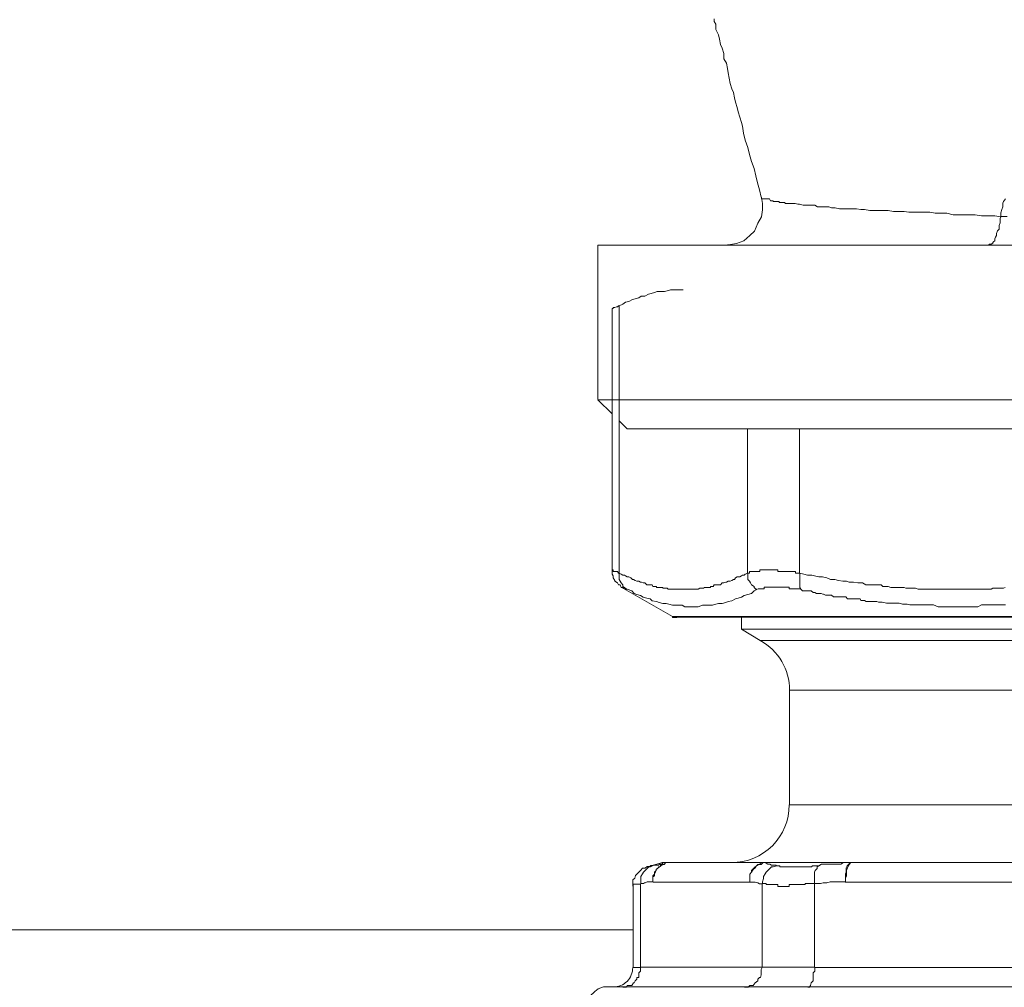
# Model space of a CAD drawing. Units: millimetres. Extents: x -22810 to -6810, y 18284 to 27984.
# Drawn here: x -18115 to -18064, y 21794 to 21844 of the extents above; entities that cross this region are included whole.
import ezdxf

# ---------------------------------------------------------------- set-up
doc = ezdxf.new("R2010")
doc.units = ezdxf.units.MM
doc.layers.add('2DH_OBP', color=51, linetype='Continuous', lineweight=18)
doc.layers.add('at_Entity', color=7, linetype='Continuous')

# ---------------------------------------------------------------- blocks, each defined once
blk = doc.blocks.new('A$C21F71376')
at = {"layer": 'at_Entity', "color": 7, "lineweight": 20}
for points in [[(1121.355, 567.861), (1121.355, 567.723), (1121.447, 567.584), (1121.447, 567.4), (1121.447, 567.308), (1121.585, 567.031), (1121.631, 566.801), (1121.677, 566.525), (1121.769, 566.34), (1121.862, 566.064), (1121.862, 565.787), (1122, 565.557), (1122.046, 565.28), (1122.092, 565.05), (1122.138, 564.774), (1122.184, 564.497), (1122.276, 564.221), (1122.368, 564.036), (1122.415, 563.76), (1122.461, 563.53), (1122.553, 563.253), (1122.599, 563.023), (1122.691, 562.746), (1122.783, 562.47), (1122.829, 562.285), (1122.875, 561.917), (1122.967, 561.548), (1123.106, 561.18), (1123.198, 560.811), (1123.29, 560.442), (1123.428, 560.074), (1123.52, 559.705), (1123.613, 559.337), (1123.705, 558.968), (1123.797, 558.599)], [(1136.579, 557.59), (1136.256, 557.59), (1136.256, 557.59), (1136.256, 557.636), (1136.256, 557.636), (1136.256, 557.636), (1136.256, 557.636), (1136.256, 557.636), (1136.256, 557.636), (1136.256, 557.682), (1136.256, 557.682), (1136.256, 557.682), (1136.256, 557.775), (1136.302, 557.959), (1136.348, 558.097), (1136.348, 558.281), (1136.394, 558.374), (1136.486, 558.512)], [(1123.815, 558.581), (1123.861, 558.258), (1123.861, 557.936), (1123.815, 557.567), (1123.631, 557.245), (1123.447, 556.83), (1123.216, 556.6), (1122.894, 556.323), (1122.525, 556.185), (1122.203, 556.139), (1121.88, 556.093)], [(1136.256, 557.576), (1135.933, 557.622), (1135.565, 557.622), (1135.242, 557.622), (1134.92, 557.669), (1134.643, 557.669), (1134.413, 557.669), (1134.09, 557.669), (1133.768, 557.669), (1133.445, 557.761), (1133.169, 557.761), (1132.846, 557.761), (1132.57, 557.807), (1132.293, 557.807), (1132.063, 557.807), (1131.74, 557.807), (1131.464, 557.807), (1131.234, 557.853), (1130.911, 557.853), (1130.681, 557.853), (1130.404, 557.899), (1130.174, 557.899), (1129.897, 557.899), (1129.667, 557.899), (1129.437, 557.899), (1129.16, 557.945), (1128.976, 557.945), (1128.745, 557.991), (1128.469, 557.991), (1128.285, 557.991), (1128.054, 557.991), (1127.87, 557.991), (1127.64, 558.037), (1127.455, 558.037), (1127.317, 558.083), (1127.087, 558.083), (1126.902, 558.083), (1126.718, 558.083), (1126.58, 558.175), (1126.396, 558.175), (1126.211, 558.175), (1126.073, 558.175), (1125.981, 558.175), (1125.797, 558.221), (1125.704, 558.221), (1125.566, 558.268), (1125.428, 558.268), (1125.336, 558.268), (1125.244, 558.268), (1125.059, 558.268), (1125.013, 558.314), (1124.967, 558.314), (1124.875, 558.314), (1124.875, 558.314), (1124.737, 558.314), (1124.737, 558.36), (1124.691, 558.36), (1124.645, 558.36), (1124.599, 558.36), (1124.552, 558.36), (1124.552, 558.36), (1124.506, 558.36), (1124.414, 558.36), (1124.414, 558.406), (1124.322, 558.406), (1124.322, 558.406), (1124.322, 558.406), (1124.276, 558.406), (1124.23, 558.498), (1124.23, 558.498), (1124.184, 558.498), (1124.138, 558.498), (1124.138, 558.498), (1124.138, 558.498), (1124.138, 558.498), (1124.046, 558.498), (1124, 558.498), (1124, 558.498), (1124, 558.498), (1124, 558.498), (1123.953, 558.498), (1123.953, 558.498), (1123.953, 558.498), (1123.953, 558.498), (1123.907, 558.498), (1123.907, 558.498), (1123.907, 558.498), (1123.907, 558.498), (1123.907, 558.498), (1123.907, 558.498), (1123.907, 558.498), (1123.907, 558.498), (1123.907, 558.498), (1123.861, 558.498), (1123.861, 558.498), (1123.861, 558.498), (1123.861, 558.498), (1123.861, 558.498), (1123.861, 558.498), (1123.815, 558.498), (1123.815, 558.59), (1123.815, 558.59), (1123.815, 558.59), (1123.815, 558.59), (1123.815, 558.59), (1123.815, 558.59), (1123.815, 558.59), (1123.815, 558.59), (1123.815, 558.59), (1123.815, 558.59), (1123.815, 558.59), (1123.815, 558.59), (1123.815, 558.59), (1123.815, 558.59), (1123.815, 558.59)], [(1136.256, 557.576), (1136.21, 557.484), (1136.21, 557.346), (1136.21, 557.254), (1136.164, 557.116), (1136.164, 557.023), (1136.164, 556.931), (1136.072, 556.839), (1136.026, 556.701), (1136.026, 556.609), (1135.98, 556.517), (1135.933, 556.424), (1135.933, 556.332), (1135.887, 556.286), (1135.841, 556.24), (1135.841, 556.194), (1135.749, 556.148), (1135.749, 556.148), (1135.657, 556.148), (1135.611, 556.102), (1135.611, 556.102)], [(1115.314, 556.093), (1115.314, 548.075)], [(1172.27, 556.093), (1115.319, 556.093)], [(1119.737, 553.775), (1119.599, 553.775), (1119.415, 553.775), (1119.231, 553.775), (1119.092, 553.775), (1118.908, 553.729), (1118.77, 553.683), (1118.586, 553.683), (1118.401, 553.683), (1118.263, 553.637), (1118.079, 553.591), (1117.94, 553.545), (1117.756, 553.453), (1117.572, 553.453), (1117.434, 553.36), (1117.249, 553.314), (1117.111, 553.268), (1116.927, 553.176), (1116.742, 553.13), (1116.604, 553.038), (1116.42, 552.946), (1116.42, 539.077)], [(1116.425, 552.946), (1116.425, 552.946), (1116.378, 552.946), (1116.332, 552.9), (1116.332, 552.9), (1116.286, 552.9), (1116.194, 552.854), (1116.194, 552.854), (1116.194, 552.854), (1116.194, 552.854), (1116.102, 552.854), (1116.102, 552.854), (1116.102, 552.807), (1116.102, 552.807), (1116.102, 552.807), (1116.056, 552.807), (1116.056, 552.807), (1116.056, 552.807), (1116.056, 552.807), (1116.056, 552.807), (1116.056, 552.807), (1116.056, 552.807), (1116.056, 552.807), (1116.056, 552.807), (1116.056, 552.807), (1116.056, 552.807), (1116.056, 552.807), (1116.056, 552.807), (1116.056, 552.807), (1116.056, 539.215)], [(1115.314, 548.071), (1116.051, 547.334)], [(1172.27, 548.071), (1115.319, 548.071)], [(1116.425, 546.965), (1116.839, 546.55)], [(1170.749, 546.555), (1116.839, 546.555)], [(1123.092, 539.054), (1123.092, 546.564)], [(1125.787, 539.054), (1125.787, 546.564)], [(1116.839, 538.224), (1116.793, 538.224), (1116.701, 538.316), (1116.609, 538.362), (1116.609, 538.455), (1116.517, 538.547), (1116.471, 538.639), (1116.425, 538.731), (1116.425, 538.869), (1116.425, 538.961), (1116.425, 539.054), (1116.425, 539.054), (1116.425, 539.054), (1116.378, 539.054), (1116.378, 539.054), (1116.378, 539.054), (1116.332, 539.146), (1116.332, 539.146), (1116.332, 539.146), (1116.332, 539.146), (1116.332, 539.146), (1116.286, 539.146), (1116.286, 539.146), (1116.286, 539.146), (1116.194, 539.146), (1116.194, 539.146), (1116.194, 539.146), (1116.194, 539.146), (1116.194, 539.146), (1116.194, 539.146), (1116.194, 539.146), (1116.194, 539.146), (1116.194, 539.146), (1116.194, 539.146), (1116.194, 539.146), (1116.102, 539.146), (1116.102, 539.146), (1116.102, 539.146), (1116.102, 539.146), (1116.102, 539.146), (1116.102, 539.146), (1116.102, 539.146), (1116.102, 539.146), (1116.102, 539.146), (1116.102, 539.238), (1116.102, 539.238), (1116.056, 539.238), (1116.056, 539.238), (1116.056, 539.238), (1116.056, 539.238), (1116.056, 539.238), (1116.056, 539.238), (1116.056, 539.238), (1116.056, 539.238), (1116.056, 539.238), (1116.056, 539.238), (1116.056, 539.238), (1116.056, 539.238), (1116.056, 539.238), (1116.056, 539.238), (1116.056, 539.238), (1116.056, 539.146), (1116.056, 539.007), (1116.102, 538.915), (1116.102, 538.823), (1116.194, 538.685), (1116.194, 538.639), (1116.332, 538.547), (1116.378, 538.455), (1116.471, 538.455), (1116.517, 538.316), (1116.517, 538.316), (1116.517, 538.316), (1116.517, 538.316), (1116.517, 538.316), (1116.517, 538.316), (1116.517, 538.316), (1116.517, 538.316), (1116.517, 538.316), (1116.517, 538.316), (1116.517, 538.316), (1116.517, 538.316), (1116.517, 538.316), (1116.517, 538.316), (1116.517, 538.316), (1116.517, 538.316), (1116.609, 538.316), (1116.609, 538.316), (1116.609, 538.316), (1116.609, 538.316), (1116.609, 538.316), (1116.609, 538.316), (1116.609, 538.316), (1116.609, 538.316), (1116.609, 538.316), (1116.609, 538.316), (1116.609, 538.316), (1116.609, 538.316), (1116.609, 538.316), (1116.609, 538.316), (1116.609, 538.316), (1116.609, 538.316), (1116.609, 538.27), (1116.609, 538.27), (1116.609, 538.27), (1116.609, 538.27), (1116.609, 538.27), (1116.701, 538.27), (1116.701, 538.27), (1116.701, 538.27), (1116.701, 538.27), (1116.701, 538.27), (1116.701, 538.27), (1116.701, 538.27), (1116.747, 538.27), (1116.747, 538.27), (1116.747, 538.224), (1116.747, 538.224), (1116.747, 538.224), (1116.747, 538.224), (1116.747, 538.224), (1116.747, 538.224), (1116.747, 538.224), (1116.747, 538.224), (1116.747, 538.224), (1116.747, 538.224), (1116.793, 538.224), (1116.793, 538.224), (1116.793, 538.224), (1116.793, 538.224), (1116.793, 538.224), (1116.839, 538.224), (1116.839, 538.224), (1116.839, 538.224), (1116.839, 538.224), (1116.839, 538.224), (1116.839, 538.224), (1116.839, 538.224), (1116.839, 538.224)], [(1125.856, 538.224), (1125.856, 538.224), (1125.81, 538.316), (1125.81, 538.362), (1125.81, 538.455), (1125.81, 538.547), (1125.81, 538.639), (1125.81, 538.731), (1125.81, 538.869), (1125.81, 538.961), (1125.81, 539.054), (1125.81, 539.054), (1125.764, 539.054), (1125.672, 539.054), (1125.672, 539.054), (1125.58, 539.054), (1125.58, 539.146), (1125.534, 539.146), (1125.488, 539.146), (1125.488, 539.146), (1125.442, 539.146), (1125.396, 539.146), (1125.396, 539.146), (1125.35, 539.146), (1125.257, 539.146), (1125.257, 539.146), (1125.257, 539.146), (1125.165, 539.146), (1125.165, 539.146), (1125.119, 539.146), (1125.073, 539.146), (1125.073, 539.146), (1125.027, 539.146), (1125.027, 539.146), (1124.935, 539.146), (1124.935, 539.146), (1124.935, 539.146), (1124.843, 539.146), (1124.843, 539.146), (1124.843, 539.146), (1124.751, 539.146), (1124.751, 539.146), (1124.705, 539.146), (1124.658, 539.146), (1124.658, 539.238), (1124.612, 539.238), (1124.612, 539.238), (1124.566, 539.238), (1124.566, 539.238), (1124.52, 539.238), (1124.428, 539.238), (1124.428, 539.238), (1124.428, 539.238), (1124.336, 539.238), (1124.336, 539.238), (1124.336, 539.238), (1124.244, 539.238), (1124.244, 539.238), (1124.244, 539.238), (1124.244, 539.238), (1124.152, 539.238), (1124.152, 539.238), (1124.152, 539.238), (1124.152, 539.238), (1124.152, 539.238), (1124.152, 539.238), (1124.059, 539.238), (1124.059, 539.238), (1124.013, 539.238), (1124.013, 539.238), (1124.013, 539.238), (1124.013, 539.238), (1124.013, 539.238), (1123.967, 539.238), (1123.967, 539.238), (1123.921, 539.238), (1123.921, 539.238), (1123.921, 539.238), (1123.921, 539.238), (1123.921, 539.238), (1123.875, 539.238), (1123.875, 539.238), (1123.829, 539.238), (1123.829, 539.238), (1123.829, 539.238), (1123.829, 539.238), (1123.829, 539.238), (1123.829, 539.238), (1123.737, 539.238), (1123.737, 539.238), (1123.737, 539.146), (1123.737, 539.146), (1123.737, 539.146), (1123.737, 539.146), (1123.737, 539.146), (1123.645, 539.146), (1123.645, 539.146), (1123.645, 539.146), (1123.599, 539.146), (1123.599, 539.146), (1123.599, 539.146), (1123.599, 539.146), (1123.599, 539.146), (1123.599, 539.146), (1123.553, 539.146), (1123.553, 539.146), (1123.507, 539.146), (1123.507, 539.146), (1123.507, 539.146), (1123.507, 539.146), (1123.507, 539.146), (1123.507, 539.146), (1123.46, 539.146), (1123.46, 539.146), (1123.46, 539.146), (1123.414, 539.146), (1123.414, 539.146), (1123.414, 539.146), (1123.414, 539.146), (1123.414, 539.146), (1123.414, 539.146), (1123.322, 539.146), (1123.322, 539.146), (1123.322, 539.146), (1123.322, 539.146), (1123.322, 539.146), (1123.322, 539.146), (1123.322, 539.146), (1123.322, 539.146), (1123.322, 539.146), (1123.322, 539.146), (1123.23, 539.146), (1123.23, 539.146), (1123.23, 539.146), (1123.23, 539.146), (1123.184, 539.146), (1123.184, 539.146), (1123.184, 539.146), (1123.184, 539.146), (1123.184, 539.146), (1123.184, 539.146), (1123.184, 539.054), (1123.138, 539.054), (1123.138, 539.054), (1123.138, 539.054), (1123.138, 539.054), (1123.092, 539.054), (1123.092, 539.054), (1123.092, 539.054), (1123.092, 539.054), (1123.092, 539.054)], [(1116.839, 538.224), (1117.07, 538.132), (1117.208, 537.994), (1117.346, 537.948), (1117.53, 537.902), (1117.669, 537.809), (1117.853, 537.763), (1118.037, 537.717), (1118.129, 537.625), (1118.36, 537.579), (1118.498, 537.533), (1118.682, 537.487), (1118.867, 537.487), (1119.005, 537.441), (1119.189, 537.395), (1119.373, 537.395), (1119.558, 537.395), (1119.696, 537.395), (1119.834, 537.303), (1120.019, 537.303), (1120.249, 537.303), (1120.249, 537.303), (1120.249, 537.303), (1120.249, 537.303), (1120.249, 537.303), (1120.249, 537.303), (1120.249, 537.303), (1120.249, 537.303), (1120.249, 537.303), (1120.249, 537.303), (1120.249, 537.303), (1120.387, 537.303), (1120.525, 537.303), (1120.756, 537.395), (1120.94, 537.395), (1121.032, 537.395), (1121.263, 537.395), (1121.447, 537.441), (1121.585, 537.487), (1121.769, 537.487), (1121.954, 537.533), (1122.092, 537.579), (1122.276, 537.625), (1122.461, 537.717), (1122.599, 537.763), (1122.783, 537.809), (1122.921, 537.902), (1123.106, 537.948), (1123.29, 537.994), (1123.428, 538.132), (1123.613, 538.224), (1123.52, 538.224), (1123.428, 538.316), (1123.428, 538.362), (1123.29, 538.455), (1123.244, 538.547), (1123.198, 538.639), (1123.106, 538.731), (1123.106, 538.869), (1123.106, 538.961), (1123.106, 539.054), (1122.967, 539.007), (1122.921, 538.961), (1122.829, 538.961), (1122.783, 538.915), (1122.691, 538.869), (1122.553, 538.869), (1122.461, 538.823), (1122.415, 538.731), (1122.368, 538.731), (1122.276, 538.685), (1122.184, 538.639), (1122.092, 538.639), (1122, 538.593), (1121.954, 538.593), (1121.862, 538.547), (1121.769, 538.547), (1121.677, 538.455), (1121.585, 538.455), (1121.539, 538.455), (1121.447, 538.455), (1121.355, 538.455), (1121.355, 538.455), (1121.309, 538.362), (1121.263, 538.362), (1121.217, 538.362), (1121.17, 538.362), (1121.17, 538.316), (1121.124, 538.316), (1121.032, 538.316), (1121.032, 538.316), (1120.94, 538.316), (1120.94, 538.316), (1120.848, 538.316), (1120.848, 538.316), (1120.802, 538.27), (1120.756, 538.27), (1120.756, 538.27), (1120.71, 538.27), (1120.618, 538.27), (1120.618, 538.27), (1120.525, 538.224), (1120.525, 538.224), (1120.433, 538.224), (1120.433, 538.224), (1120.387, 538.224), (1120.341, 538.224), (1120.341, 538.224), (1120.249, 538.224), (1120.249, 538.224), (1120.203, 538.224), (1120.111, 538.224), (1120.111, 538.224), (1120.019, 538.224), (1120.019, 538.224), (1119.926, 538.224), (1119.926, 538.224), (1119.926, 538.224), (1119.788, 538.224), (1119.788, 538.224), (1119.742, 538.224), (1119.696, 538.224), (1119.696, 538.224), (1119.604, 538.224), (1119.604, 538.224), (1119.558, 538.224), (1119.512, 538.224), (1119.512, 538.224), (1119.373, 538.224), (1119.373, 538.224), (1119.327, 538.224), (1119.281, 538.224), (1119.235, 538.224), (1119.189, 538.224), (1119.189, 538.224), (1119.097, 538.224), (1119.097, 538.224), (1119.005, 538.224), (1118.959, 538.224), (1118.959, 538.224), (1118.913, 538.27), (1118.867, 538.27), (1118.821, 538.27), (1118.774, 538.27), (1118.774, 538.27), (1118.682, 538.27), (1118.682, 538.316), (1118.59, 538.316), (1118.544, 538.316), (1118.544, 538.316), (1118.498, 538.316), (1118.452, 538.316), (1118.406, 538.316), (1118.36, 538.316), (1118.36, 538.362), (1118.268, 538.362), (1118.268, 538.362), (1118.175, 538.362), (1118.129, 538.455), (1118.129, 538.455), (1118.083, 538.455), (1117.991, 538.455), (1117.945, 538.455), (1117.853, 538.455), (1117.761, 538.547), (1117.669, 538.547), (1117.576, 538.593), (1117.53, 538.593), (1117.438, 538.639), (1117.346, 538.639), (1117.254, 538.685), (1117.162, 538.731), (1117.116, 538.731), (1117.024, 538.823), (1116.931, 538.869), (1116.839, 538.869), (1116.747, 538.915), (1116.701, 538.961), (1116.609, 538.961), (1116.517, 539.007), (1116.425, 539.054)], [(1136.477, 538.316), (1136.385, 538.27), (1136.247, 538.27), (1136.155, 538.27), (1136.063, 538.27), (1135.97, 538.27), (1135.832, 538.27), (1135.74, 538.224), (1135.648, 538.224), (1135.556, 538.224), (1135.417, 538.224), (1135.325, 538.224), (1135.233, 538.224), (1135.141, 538.224), (1135.049, 538.224), (1134.957, 538.224), (1134.865, 538.224), (1134.726, 538.224), (1134.634, 538.224), (1134.542, 538.224), (1134.45, 538.224), (1134.312, 538.224), (1134.219, 538.224), (1134.127, 538.224), (1134.035, 538.224), (1133.897, 538.224), (1133.805, 538.224), (1133.759, 538.224), (1133.667, 538.224), (1133.574, 538.224), (1133.482, 538.224), (1133.344, 538.224), (1133.252, 538.224), (1133.16, 538.224), (1133.068, 538.224), (1132.929, 538.224), (1132.791, 538.224), (1132.791, 538.224), (1132.653, 538.224), (1132.561, 538.224), (1132.469, 538.224), (1132.376, 538.224), (1132.238, 538.224), (1132.146, 538.224), (1132.054, 538.224), (1131.962, 538.224), (1131.823, 538.27), (1131.731, 538.27), (1131.639, 538.27), (1131.547, 538.27), (1131.409, 538.27), (1131.317, 538.27), (1131.224, 538.316), (1131.086, 538.316), (1130.994, 538.316), (1130.902, 538.316), (1130.856, 538.316), (1130.718, 538.316), (1130.625, 538.316), (1130.533, 538.316), (1130.395, 538.362), (1130.303, 538.362), (1130.211, 538.362), (1130.119, 538.362), (1130.026, 538.455), (1129.888, 538.455), (1129.796, 538.455), (1129.612, 538.455), (1129.381, 538.455), (1129.243, 538.455), (1129.059, 538.547), (1128.828, 538.547), (1128.598, 538.593), (1128.368, 538.593), (1128.229, 538.639), (1128.045, 538.639), (1127.815, 538.685), (1127.63, 538.731), (1127.4, 538.731), (1127.216, 538.823), (1126.985, 538.869), (1126.801, 538.869), (1126.571, 538.915), (1126.432, 538.961), (1126.202, 538.961), (1126.018, 539.007), (1125.787, 539.054)], [(1116.526, 538.325), (1119.198, 536.805)], [(1136.491, 537.409), (1136.307, 537.409), (1136.076, 537.409), (1135.892, 537.409), (1135.662, 537.409), (1135.477, 537.409), (1135.247, 537.409), (1135.063, 537.316), (1134.832, 537.316), (1134.648, 537.316), (1134.418, 537.316), (1134.233, 537.316), (1134.003, 537.316), (1133.819, 537.316), (1133.588, 537.316), (1133.404, 537.316), (1133.173, 537.316), (1132.989, 537.316), (1132.759, 537.409), (1132.574, 537.409), (1132.344, 537.409), (1132.16, 537.409), (1131.929, 537.409), (1131.745, 537.409), (1131.515, 537.409), (1131.376, 537.455), (1131.146, 537.455), (1130.962, 537.501), (1130.731, 537.501), (1130.501, 537.501), (1130.317, 537.501), (1130.086, 537.547), (1129.902, 537.547), (1129.81, 537.593), (1129.672, 537.593), (1129.579, 537.593), (1129.487, 537.593), (1129.395, 537.593), (1129.257, 537.593), (1129.165, 537.639), (1129.073, 537.639), (1128.98, 537.639), (1128.934, 537.731), (1128.75, 537.731), (1128.704, 537.731), (1128.566, 537.731), (1128.474, 537.731), (1128.381, 537.731), (1128.289, 537.731), (1128.197, 537.823), (1128.059, 537.823), (1127.967, 537.823), (1127.875, 537.823), (1127.782, 537.823), (1127.644, 537.823), (1127.552, 537.823), (1127.46, 537.915), (1127.322, 537.915), (1127.23, 537.915), (1127.137, 537.915), (1127.045, 537.961), (1126.999, 537.961), (1126.907, 538.008), (1126.769, 538.008), (1126.677, 538.008), (1126.584, 538.054), (1126.492, 538.054), (1126.4, 538.146), (1126.262, 538.146), (1126.17, 538.146), (1126.078, 538.146), (1125.939, 538.146), (1125.847, 538.238), (1125.847, 538.238), (1125.801, 538.238), (1125.801, 538.238), (1125.801, 538.238), (1125.801, 538.238), (1125.755, 538.238), (1125.755, 538.238), (1125.709, 538.238), (1125.709, 538.238), (1125.709, 538.238), (1125.663, 538.238), (1125.663, 538.238), (1125.571, 538.238), (1125.571, 538.238), (1125.571, 538.238), (1125.571, 538.238), (1125.525, 538.238), (1125.525, 538.238), (1125.479, 538.238), (1125.479, 538.238), (1125.479, 538.238), (1125.479, 538.238), (1125.433, 538.238), (1125.433, 538.238), (1125.386, 538.238), (1125.386, 538.238), (1125.386, 538.238), (1125.386, 538.238), (1125.34, 538.238), (1125.34, 538.238), (1125.248, 538.238), (1125.248, 538.238), (1125.248, 538.238), (1125.248, 538.238), (1125.248, 538.238), (1125.248, 538.33), (1125.156, 538.33), (1125.156, 538.33), (1125.156, 538.33), (1125.156, 538.33), (1125.11, 538.33), (1125.064, 538.33), (1125.064, 538.33), (1125.018, 538.33), (1124.972, 538.33), (1124.972, 538.33), (1124.926, 538.33), (1124.926, 538.33), (1124.834, 538.33), (1124.834, 538.33), (1124.834, 538.33), (1124.741, 538.33), (1124.741, 538.33), (1124.695, 538.33), (1124.649, 538.33), (1124.649, 538.33), (1124.649, 538.33), (1124.603, 538.33), (1124.557, 538.33), (1124.557, 538.33), (1124.511, 538.33), (1124.419, 538.33), (1124.419, 538.33), (1124.419, 538.33), (1124.419, 538.33), (1124.327, 538.33), (1124.327, 538.33), (1124.327, 538.33), (1124.281, 538.33), (1124.235, 538.33), (1124.235, 538.33), (1124.235, 538.33), (1124.142, 538.33), (1124.142, 538.33), (1124.142, 538.33), (1124.142, 538.33), (1124.05, 538.33), (1124.05, 538.33), (1124.004, 538.33), (1124.004, 538.33), (1124.004, 538.33), (1123.958, 538.33), (1123.958, 538.33), (1123.958, 538.238), (1123.912, 538.238), (1123.912, 538.238), (1123.912, 538.238), (1123.912, 538.238), (1123.912, 538.238), (1123.866, 538.238), (1123.866, 538.238), (1123.82, 538.238), (1123.82, 538.238), (1123.82, 538.238), (1123.82, 538.238), (1123.82, 538.238), (1123.82, 538.238), (1123.728, 538.238), (1123.728, 538.238), (1123.728, 538.238), (1123.728, 538.238), (1123.728, 538.238), (1123.728, 538.238), (1123.728, 538.238), (1123.728, 538.238), (1123.728, 538.238), (1123.636, 538.238), (1123.636, 538.238), (1123.636, 538.238), (1123.636, 538.238)], [(1119.185, 536.81), (1121.028, 536.81)], [(1119.185, 536.81), (1119.185, 536.81), (1119.185, 536.763), (1119.231, 536.763), (1119.277, 536.763), (1119.277, 536.763), (1119.277, 536.763), (1119.323, 536.763), (1119.415, 536.763), (1119.415, 536.763), (1119.415, 536.763)], [(1119.396, 536.773), (1121.24, 536.773)], [(1121.051, 536.81), (1168.464, 536.81)], [(1121.258, 536.773), (1168.164, 536.773)], [(1122.783, 536.773), (1122.783, 536.128)], [(1164.838, 536.151), (1122.769, 536.151)], [(1122.783, 536.151), (1123.751, 535.552)], [(1123.746, 535.561), (1163.833, 535.561)], [(1125.271, 532.971), (1162.271, 532.971)], [(1125.271, 532.971), (1125.271, 527.027)], [(1162.28, 527.027), (1125.281, 527.027)], [(1118.148, 523.848), (1118.056, 523.802), (1117.964, 523.802), (1117.871, 523.71), (1117.779, 523.618), (1117.687, 523.526), (1117.641, 523.433), (1117.549, 523.295), (1117.549, 523.203), (1117.549, 523.019), (1117.549, 522.927), (1117.549, 522.927), (1117.687, 522.927), (1117.733, 522.973), (1117.779, 522.973), (1117.871, 523.019), (1117.964, 523.019), (1117.964, 523.019), (1118.056, 523.019), (1118.148, 523.019), (1118.194, 523.019)], [(1117.871, 523.816), (1117.871, 523.816), (1117.871, 523.816), (1117.871, 523.816), (1117.871, 523.816), (1117.871, 523.816), (1117.871, 523.816), (1117.871, 523.816), (1117.871, 523.816), (1117.871, 523.816), (1117.871, 523.816), (1117.871, 523.816), (1117.871, 523.816), (1117.871, 523.816), (1117.964, 523.816), (1117.964, 523.816), (1117.964, 523.816), (1117.964, 523.816), (1117.964, 523.816), (1117.964, 523.816), (1117.964, 523.816), (1117.964, 523.816), (1117.964, 523.816), (1117.964, 523.816), (1117.964, 523.816), (1117.964, 523.816), (1117.964, 523.816), (1117.964, 523.816), (1117.964, 523.816), (1117.964, 523.816), (1117.964, 523.816), (1117.964, 523.816), (1117.964, 523.816), (1117.964, 523.816), (1117.964, 523.816), (1117.964, 523.816), (1117.964, 523.816), (1117.964, 523.816), (1117.964, 523.816), (1117.964, 523.816), (1118.056, 523.816), (1118.056, 523.816), (1118.056, 523.816), (1118.056, 523.816), (1118.056, 523.816), (1118.056, 523.816), (1118.056, 523.816), (1118.056, 523.816), (1118.056, 523.816), (1118.056, 523.816), (1118.056, 523.816), (1118.056, 523.816), (1118.056, 523.816), (1118.056, 523.816), (1118.056, 523.816), (1118.056, 523.816), (1118.056, 523.816), (1118.056, 523.816), (1118.056, 523.816), (1118.056, 523.816), (1118.056, 523.816), (1118.056, 523.862), (1118.056, 523.862), (1118.056, 523.862), (1118.102, 523.862), (1118.102, 523.862), (1118.148, 523.862), (1118.148, 523.862), (1118.148, 523.862), (1118.148, 523.862), (1118.148, 523.862)], [(1118.668, 524.023), (1117.885, 523.793)], [(1118.148, 523.848), (1118.24, 523.894), (1118.286, 523.894), (1118.378, 523.894), (1118.47, 523.894), (1118.516, 523.94), (1118.563, 523.94), (1118.655, 523.94), (1118.701, 524.032), (1118.793, 524.032), (1118.885, 524.032)], [(1119.083, 524.023), (1119.083, 524.023), (1119.083, 524.023), (1118.991, 524.023), (1118.991, 524.023), (1118.991, 524.023), (1118.991, 524.023), (1118.899, 524.023), (1118.853, 524.023), (1118.853, 524.023), (1118.853, 524.023), (1118.761, 523.931), (1118.668, 523.931), (1118.576, 523.839), (1118.438, 523.747), (1118.346, 523.655), (1118.3, 523.516), (1118.254, 523.424), (1118.162, 523.332), (1118.162, 523.194), (1118.162, 523.01), (1118.162, 523.102), (1118.162, 523.24), (1118.162, 523.286), (1118.254, 523.332), (1118.254, 523.424), (1118.254, 523.516), (1118.346, 523.609), (1118.346, 523.655), (1118.392, 523.701), (1118.438, 523.747), (1118.484, 523.793), (1118.576, 523.839), (1118.576, 523.931), (1118.668, 523.931), (1118.761, 523.931), (1118.807, 524.023), (1118.853, 524.023), (1118.991, 524.023), (1118.991, 524.023), (1119.083, 524.023), (1119.083, 524.023)], [(1118.876, 524.023), (1118.645, 524.023)], [(1118.876, 524.023), (1118.876, 524.023), (1118.876, 524.023), (1118.784, 524.023), (1118.784, 524.023), (1118.784, 524.023), (1118.784, 524.023), (1118.692, 524.023), (1118.692, 524.023), (1118.645, 524.023), (1118.645, 524.023)], [(1119.083, 524.023), (1118.853, 524.023)], [(1124.129, 524.023), (1119.106, 524.023)], [(1124.129, 524.023), (1124.036, 524.023), (1123.944, 524.023), (1123.852, 524.023), (1123.806, 524.023), (1123.714, 523.931), (1123.668, 523.931), (1123.622, 523.931), (1123.53, 523.839), (1123.484, 523.793), (1123.437, 523.747), (1123.391, 523.701), (1123.345, 523.655), (1123.299, 523.609), (1123.299, 523.516), (1123.207, 523.424), (1123.207, 523.332), (1123.207, 523.286), (1123.207, 523.24), (1123.207, 523.102), (1123.207, 523.01), (1123.207, 523.194), (1123.207, 523.332), (1123.207, 523.424), (1123.299, 523.516), (1123.391, 523.655), (1123.484, 523.747), (1123.53, 523.839), (1123.668, 523.931), (1123.806, 523.931), (1123.898, 524.023), (1123.898, 524.023), (1123.898, 524.023), (1123.944, 524.023), (1123.944, 524.023), (1124.036, 524.023), (1124.036, 524.023), (1124.036, 524.023), (1124.036, 524.023), (1124.036, 524.023), (1124.129, 524.023), (1124.129, 524.023)], [(1124.612, 523.848), (1124.428, 523.802), (1124.336, 523.802), (1124.244, 523.71), (1124.152, 523.618), (1124.059, 523.526), (1124.013, 523.433), (1123.921, 523.295), (1123.921, 523.203), (1123.875, 523.019), (1123.875, 522.927), (1123.875, 522.927), (1123.875, 522.927), (1123.921, 522.927), (1123.921, 522.927), (1123.921, 522.927), (1123.921, 522.927), (1123.967, 522.927), (1123.967, 522.927), (1124.013, 522.927), (1124.013, 522.927), (1124.013, 522.927), (1124.013, 522.927), (1124.059, 522.927), (1124.059, 522.881), (1124.152, 522.881), (1124.152, 522.881), (1124.152, 522.881), (1124.152, 522.881), (1124.152, 522.881), (1124.244, 522.881), (1124.244, 522.881), (1124.244, 522.881), (1124.244, 522.881), (1124.244, 522.881), (1124.336, 522.881), (1124.336, 522.881), (1124.336, 522.881), (1124.382, 522.881), (1124.428, 522.881), (1124.428, 522.881), (1124.428, 522.881), (1124.52, 522.881), (1124.52, 522.881), (1124.566, 522.881), (1124.566, 522.881), (1124.566, 522.881), (1124.612, 522.881), (1124.658, 522.881), (1124.658, 522.881), (1124.658, 522.788), (1124.705, 522.788), (1124.751, 522.788), (1124.751, 522.788), (1124.751, 522.788), (1124.843, 522.788), (1124.843, 522.788), (1124.843, 522.788), (1124.843, 522.788), (1124.935, 522.788), (1124.935, 522.788), (1124.935, 522.788), (1124.935, 522.788), (1124.935, 522.788), (1125.027, 522.788), (1125.027, 522.788), (1125.073, 522.788), (1125.073, 522.788), (1125.073, 522.788), (1125.073, 522.788), (1125.119, 522.788), (1125.119, 522.788), (1125.119, 522.788), (1125.165, 522.788), (1125.165, 522.788), (1125.165, 522.788), (1125.165, 522.788), (1125.257, 522.788), (1125.257, 522.788), (1125.257, 522.881), (1125.257, 522.881), (1125.257, 522.881), (1125.257, 522.881), (1125.35, 522.881), (1125.35, 522.881), (1125.35, 522.881), (1125.35, 522.881), (1125.35, 522.881), (1125.35, 522.881), (1125.442, 522.881), (1125.442, 522.881), (1125.488, 522.881), (1125.488, 522.881), (1125.488, 522.881), (1125.488, 522.881), (1125.534, 522.881), (1125.534, 522.881), (1125.58, 522.881), (1125.58, 522.881), (1125.58, 522.881), (1125.58, 522.881), (1125.626, 522.881), (1125.626, 522.881), (1125.672, 522.881), (1125.672, 522.881), (1125.672, 522.881), (1125.672, 522.881), (1125.764, 522.881), (1125.764, 522.881), (1125.764, 522.881), (1125.764, 522.881), (1125.764, 522.881), (1125.856, 522.881), (1125.856, 522.881), (1125.903, 522.881), (1125.903, 522.881), (1125.903, 522.881), (1125.903, 522.881), (1125.949, 522.881), (1125.949, 522.881), (1125.995, 522.881), (1125.995, 522.881), (1125.995, 522.881), (1125.995, 522.881), (1126.041, 522.881), (1126.087, 522.881), (1126.087, 522.927), (1126.087, 522.927), (1126.087, 522.927), (1126.179, 522.927), (1126.179, 522.927), (1126.225, 522.927), (1126.225, 522.927), (1126.225, 522.927), (1126.271, 522.927), (1126.271, 522.927), (1126.317, 522.927), (1126.317, 522.927), (1126.317, 522.927), (1126.363, 522.927), (1126.363, 522.927), (1126.409, 522.927), (1126.409, 522.927), (1126.409, 522.927), (1126.409, 522.927), (1126.455, 522.927), (1126.502, 522.927), (1126.502, 522.927), (1126.502, 522.927), (1126.502, 522.927), (1126.594, 522.927)], [(1124.612, 523.848), (1124.566, 523.894), (1124.428, 523.894), (1124.382, 523.894), (1124.336, 523.894), (1124.244, 523.94), (1124.152, 523.94), (1124.152, 523.94), (1124.013, 524.032), (1123.967, 524.032), (1123.921, 524.032)], [(1123.921, 524.023), (1128.437, 524.023), (1128.437, 524.023), (1128.437, 524.023), (1128.437, 524.023), (1128.483, 524.023), (1128.483, 524.023), (1128.529, 524.023), (1128.529, 524.023), (1128.529, 524.023), (1128.529, 524.023), (1128.529, 524.023)], [(1128.552, 524.023), (1124.129, 524.023)], [(1126.787, 523.848), (1126.741, 523.848), (1126.695, 523.848), (1126.695, 523.848), (1126.603, 523.848), (1126.603, 523.848), (1126.603, 523.848), (1126.511, 523.848), (1126.511, 523.848), (1126.465, 523.848), (1126.419, 523.802), (1126.419, 523.802), (1126.419, 523.802), (1126.419, 523.802), (1126.419, 523.802), (1126.419, 523.802), (1126.419, 523.802), (1126.419, 523.802), (1126.419, 523.802), (1126.373, 523.802), (1126.373, 523.802), (1126.373, 523.802), (1126.373, 523.802), (1126.373, 523.802), (1126.373, 523.802), (1126.373, 523.802), (1126.373, 523.802), (1126.326, 523.802), (1126.326, 523.802), (1126.326, 523.802), (1126.326, 523.802), (1126.326, 523.802), (1126.326, 523.802), (1126.326, 523.802), (1126.326, 523.802), (1126.326, 523.802), (1126.326, 523.802), (1126.28, 523.802), (1126.28, 523.802), (1126.28, 523.802), (1126.28, 523.802), (1126.188, 523.802), (1126.188, 523.802), (1126.188, 523.802), (1126.188, 523.802), (1126.188, 523.802), (1126.188, 523.802), (1126.096, 523.802), (1126.096, 523.802), (1126.096, 523.802), (1126.096, 523.802), (1126.05, 523.802), (1126.004, 523.802), (1126.004, 523.802), (1125.958, 523.802), (1125.912, 523.802), (1125.912, 523.802), (1125.866, 523.802), (1125.774, 523.802), (1125.774, 523.802), (1125.774, 523.802), (1125.774, 523.802), (1125.681, 523.802), (1125.681, 523.802), (1125.635, 523.802), (1125.589, 523.802), (1125.589, 523.802), (1125.589, 523.802), (1125.543, 523.802), (1125.497, 523.802), (1125.497, 523.802), (1125.497, 523.802), (1125.451, 523.802), (1125.451, 523.802), (1125.451, 523.802), (1125.359, 523.802), (1125.359, 523.802), (1125.359, 523.802), (1125.359, 523.802), (1125.359, 523.802), (1125.359, 523.802), (1125.359, 523.802), (1125.359, 523.802), (1125.359, 523.802), (1125.359, 523.802), (1125.359, 523.802), (1125.359, 523.802), (1125.267, 523.802), (1125.267, 523.802), (1125.267, 523.802), (1125.267, 523.802), (1125.267, 523.802), (1125.267, 523.802), (1125.267, 523.802), (1125.267, 523.802), (1125.267, 523.802), (1125.267, 523.802), (1125.267, 523.802), (1125.267, 523.802), (1125.267, 523.802), (1125.267, 523.802), (1125.267, 523.802), (1125.267, 523.802), (1125.267, 523.802), (1125.221, 523.802), (1125.221, 523.802), (1125.221, 523.802), (1125.221, 523.802), (1125.221, 523.802), (1125.221, 523.802), (1125.175, 523.802), (1125.175, 523.802), (1125.175, 523.802), (1125.128, 523.802), (1125.128, 523.802), (1125.082, 523.802), (1125.082, 523.802), (1125.036, 523.802), (1125.036, 523.802), (1124.944, 523.802), (1124.944, 523.802), (1124.944, 523.802), (1124.944, 523.802), (1124.944, 523.802), (1124.852, 523.802), (1124.852, 523.802), (1124.852, 523.802), (1124.806, 523.802), (1124.806, 523.802), (1124.76, 523.802), (1124.76, 523.848), (1124.76, 523.848), (1124.76, 523.848), (1124.714, 523.848), (1124.714, 523.848), (1124.668, 523.848), (1124.668, 523.848), (1124.668, 523.848), (1124.668, 523.848), (1124.622, 523.848), (1124.622, 523.848)], [(1128.174, 523.019), (1128.174, 523.203), (1128.174, 523.341), (1128.174, 523.433), (1128.22, 523.526), (1128.22, 523.664), (1128.22, 523.756), (1128.266, 523.848), (1128.358, 523.94), (1128.358, 523.94), (1128.451, 524.032), (1128.22, 524.032), (1128.082, 524.032), (1127.944, 523.94), (1127.759, 523.94), (1127.621, 523.94), (1127.391, 523.94), (1127.253, 523.94), (1127.114, 523.94), (1126.93, 523.94), (1126.792, 523.848), (1126.7, 523.802), (1126.7, 523.802), (1126.7, 523.71), (1126.608, 523.618), (1126.561, 523.526), (1126.561, 523.433), (1126.561, 523.295), (1126.561, 523.203), (1126.561, 523.019), (1126.561, 522.927), (1126.7, 522.927), (1126.884, 522.927), (1127.022, 522.973), (1127.207, 522.973), (1127.391, 523.019), (1127.529, 523.019), (1127.713, 523.019), (1127.852, 523.019), (1128.036, 523.019), (1128.174, 523.019), (1128.174, 523.019)], [(1128.552, 524.023), (1128.552, 524.023), (1128.46, 524.023), (1128.368, 523.931), (1128.322, 523.839), (1128.276, 523.747), (1128.229, 523.609), (1128.229, 523.516), (1128.229, 523.332), (1128.183, 523.24), (1128.183, 523.01)], [(1128.552, 524.023), (1140.624, 524.023)], [(1117.871, 523.816), (1117.779, 523.724), (1117.641, 523.724), (1117.549, 523.632), (1117.457, 523.539), (1117.365, 523.447), (1117.272, 523.355), (1117.226, 523.217), (1117.134, 523.125), (1117.134, 522.986), (1117.134, 522.802)], [(1117.148, 522.811), (1117.148, 522.811), (1117.148, 522.811), (1117.148, 522.811), (1117.148, 522.811), (1117.148, 522.811), (1117.148, 522.811), (1117.148, 522.811), (1117.148, 522.811), (1117.148, 522.811), (1117.148, 522.811), (1117.148, 522.811), (1117.148, 522.811), (1117.148, 522.811), (1117.148, 522.811), (1117.148, 522.811), (1117.148, 522.811), (1117.148, 522.811), (1117.148, 522.811), (1117.148, 522.904), (1117.148, 522.904), (1117.148, 522.904), (1117.148, 522.904), (1117.148, 522.904), (1117.148, 522.904), (1117.148, 522.904), (1117.148, 522.904), (1117.148, 522.904), (1117.148, 522.904), (1117.148, 522.904), (1117.148, 522.904), (1117.148, 522.904), (1117.148, 522.904), (1117.148, 522.904), (1117.194, 522.904), (1117.194, 522.904), (1117.194, 522.904), (1117.194, 522.904), (1117.194, 522.904), (1117.194, 522.904), (1117.194, 522.904), (1117.194, 522.904), (1117.194, 522.904), (1117.194, 522.904), (1117.24, 522.904), (1117.24, 522.904), (1117.24, 522.904), (1117.24, 522.904), (1117.24, 522.904), (1117.24, 522.904), (1117.24, 522.904), (1117.24, 522.904), (1117.24, 522.904), (1117.24, 522.904), (1117.24, 522.904), (1117.24, 522.904), (1117.24, 522.904), (1117.24, 522.904), (1117.24, 522.904), (1117.332, 522.904), (1117.332, 522.904), (1117.332, 522.904), (1117.332, 522.904), (1117.332, 522.904), (1117.378, 522.904), (1117.378, 522.904), (1117.378, 522.904), (1117.378, 522.904), (1117.378, 522.904), (1117.378, 522.904), (1117.378, 522.904), (1117.378, 522.904), (1117.378, 522.904), (1117.378, 522.904), (1117.378, 522.904), (1117.424, 522.904), (1117.424, 522.904), (1117.424, 522.904), (1117.424, 522.904), (1117.424, 522.904), (1117.47, 522.904), (1117.47, 522.904), (1117.47, 522.904), (1117.47, 522.904), (1117.47, 522.904), (1117.47, 522.904), (1117.47, 522.904), (1117.47, 522.904), (1117.47, 522.904), (1117.517, 522.904), (1117.517, 522.904)], [(1117.53, 522.917), (1117.53, 518.586), (1123.843, 518.586)], [(1123.852, 522.917), (1123.806, 522.917), (1123.714, 522.917), (1123.622, 522.963), (1123.622, 522.963), (1123.484, 523.01), (1123.437, 523.01), (1123.391, 523.01), (1123.299, 523.01), (1123.207, 523.01), (1123.207, 523.01), (1118.185, 523.01)], [(1123.852, 522.917), (1123.852, 518.586), (1126.571, 518.586), (1126.571, 522.917)], [(1141.891, 522.917), (1141.707, 522.917), (1141.523, 522.917), (1141.43, 522.963), (1141.2, 522.963), (1141.108, 523.01), (1140.878, 523.01), (1140.739, 523.01), (1140.555, 523.01), (1140.417, 523.01), (1140.279, 523.01), (1128.16, 523.01)], [(1117.148, 522.811), (1117.148, 518.572)], [(1117.148, 520.531), (850.225, 520.531)], [(1117.53, 518.563), (1117.53, 518.471), (1117.53, 518.379), (1117.438, 518.287), (1117.438, 518.241), (1117.438, 518.194), (1117.438, 518.056), (1117.346, 518.056), (1117.346, 517.964), (1117.254, 517.872), (1117.254, 517.872), (1117.208, 517.78), (1117.162, 517.78), (1117.07, 517.642), (1117.024, 517.642), (1116.931, 517.642), (1116.839, 517.642), (1116.793, 517.549), (1116.747, 517.549), (1116.609, 517.549), (1116.609, 517.549)], [(1117.148, 518.563), (1117.517, 518.563)], [(1123.852, 518.563), (1123.806, 518.471), (1123.806, 518.379), (1123.806, 518.287), (1123.806, 518.241), (1123.806, 518.194), (1123.76, 518.056), (1123.714, 518.056), (1123.622, 517.964), (1123.622, 517.872), (1123.622, 517.872), (1123.484, 517.78), (1123.484, 517.78), (1123.391, 517.642), (1123.345, 517.642), (1123.299, 517.642), (1123.207, 517.642), (1123.115, 517.549), (1123.069, 517.549), (1122.977, 517.549), (1122.931, 517.549)], [(1126.584, 518.563), (1126.584, 518.379), (1126.492, 518.287), (1126.492, 518.056), (1126.492, 517.964), (1126.492, 517.872), (1126.4, 517.78), (1126.354, 517.642), (1126.308, 517.549), (1126.216, 517.549), (1126.216, 517.549)], [(1141.509, 517.559), (1141.555, 517.559), (1141.601, 517.559), (1141.693, 517.651), (1141.739, 517.789), (1141.785, 517.881), (1141.831, 517.973), (1141.831, 518.065), (1141.877, 518.296), (1141.877, 518.388), (1141.877, 518.572), (1126.58, 518.572)], [(1115.798, 517.559), (1115.614, 517.559), (1115.475, 517.513), (1115.337, 517.466), (1115.153, 517.328), (1115.061, 517.236), (1114.969, 517.144), (1114.876, 516.96), (1114.784, 516.821), (1114.784, 516.637), (1114.784, 516.545)], [(1115.798, 517.559), (1171.873, 517.559)]]:
    blk.add_lwpolyline(points, dxfattribs=at)
for centre, radius, start, end in [((1122.377, 533.004), 2.894, 359.3509, 61.6696), ((1122.271, 527.01), 2.987, 269.8381, 0.1619), ((1116.127, 518.557), 0.998, 269.1058, 0.8942)]:
    blk.add_arc(centre, radius, start, end, dxfattribs=at)

msp = doc.modelspace()

# ---------------------------------------------------------------- block references
at = {"layer": '2DH_OBP', "color": 7, "lineweight": 20}
msp.add_blockref('A$C21F71376', (-19200.163, 21276.271), dxfattribs=at)

doc.saveas('drawing.dxf')
